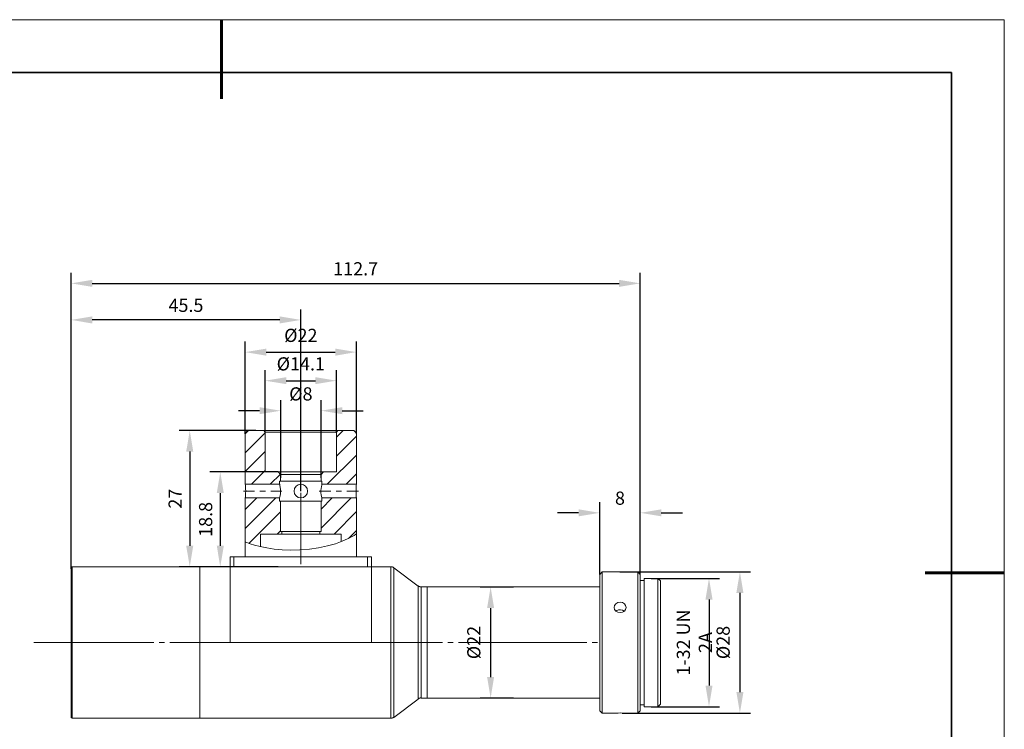
# Model space of a CAD drawing. Units: millimetres. Extents: x 12016 to 12313, y -7569 to -7359.
# Drawn here: x 12126 to 12313, y -7494 to -7359 of the extents above; entities that cross this region are included whole.
import ezdxf

# ---------------------------------------------------------------- set-up
doc = ezdxf.new("R2010")
doc.units = ezdxf.units.MM
doc.header["$LTSCALE"] = 10
doc.header["$PDMODE"] = 34
doc.layers.add('6文字层', color=3, linetype='Continuous')
doc.layers.add('粗实线层', color=7, linetype='Continuous', lineweight=35)
doc.layers.add('细实线层', color=7, linetype='Continuous', lineweight=18)
doc.styles.add('TH-GBD2M', font='calibri.ttf', dxfattribs={"width": 0.8, "height": 2.5})
doc.dimstyles.new('TH-GBD2M', dxfattribs={"dimtxt": 2.5, "dimasz": 4, "dimexe": 2, "dimexo": 0, "dimgap": 1.5, "dimtad": 1, "dimdec": 4, "dimlfac": 0.1, "dimzin": 9, "dimdsep": 46, "dimtxsty": 'TH-GBD2M', "dimcen": 0, "dimclrt": 3, "dimadec": 0, "dimazin": 3, "dimtfac": 1, "dimtdec": 4, "dimtofl": 0, "dimtmove": 0, "dimatfit": 3, "dimfxl": 1, "dimtolj": 1, "dimtzin": 0, "dimarcsym": 0})

# ---------------------------------------------------------------- blocks, each defined once
blk = doc.blocks.new('*X96')
at = {"layer": '粗实线层', "lineweight": 60}
for p, q in [((0, 105), (0, 90)), ((148.5, 0), (133.5, 0))]:
    blk.add_line(p, q, dxfattribs=at)
at = {"layer": '粗实线层'}
for p, q in [((138.5, 95), (-138.5, 95)), ((138.5, -95), (138.5, 95))]:
    blk.add_line(p, q, dxfattribs=at)
at = {"layer": '细实线层'}
for p, q in [((148.5, 105), (-148.5, 105)), ((148.5, -105), (148.5, 105))]:
    blk.add_line(p, q, dxfattribs=at)
blk = doc.blocks.new('*D269')
at = {"layer": '6文字层', "color": 0, "lineweight": -2, "transparency": 16777216}
for p, q in [((12245.51, -7465.39), (12258.5, -7465.39)), ((12256.5, -7469.39), (12256.5, -7485.73)), ((12245.51, -7489.73), (12258.5, -7489.73))]:
    blk.add_line(p, q, dxfattribs=at)
at = {"layer": '6文字层', "color": 0, "transparency": 16777216}
for points in [[(12255.83, -7469.39), (12257.17, -7469.39), (12256.5, -7465.39)], [(12255.83, -7485.73), (12257.17, -7485.73), (12256.5, -7489.73)]]:
    blk.add_solid(points, dxfattribs=at)
at = {"layer": 'Defpoints', "color": 0, "transparency": 16777216}
for p in [(12245.51, -7465.39), (12245.51, -7489.73), (12256.5, -7489.73)]:
    blk.add_point(p, dxfattribs=at)
at = {"layer": '6文字层', "color": 3, "transparency": 16777216, "insert": (12253.72, -7477.56), "char_height": 2.5, "attachment_point": 5, "rotation": 90, "style": 'TH-GBD2M'}
blk.add_mtext('\\A1;1-32 UN 2A', dxfattribs=at)
blk = doc.blocks.new('*D270')
at = {"layer": '6文字层', "color": 0, "lineweight": -2, "transparency": 16777216}
for p, q in [((12239.61, -7464.14), (12264.36, -7464.14)), ((12262.36, -7468.14), (12262.36, -7486.95)), ((12240, -7490.95), (12264.36, -7490.95))]:
    blk.add_line(p, q, dxfattribs=at)
at = {"layer": '6文字层', "color": 0, "transparency": 16777216}
for points in [[(12261.69, -7468.14), (12263.03, -7468.14), (12262.36, -7464.14)], [(12261.69, -7486.95), (12263.03, -7486.95), (12262.36, -7490.95)]]:
    blk.add_solid(points, dxfattribs=at)
at = {"layer": 'Defpoints', "color": 0, "transparency": 16777216}
for p in [(12239.61, -7464.14), (12240, -7490.95), (12262.36, -7490.95)]:
    blk.add_point(p, dxfattribs=at)
at = {"layer": '6文字层', "color": 3, "transparency": 16777216, "insert": (12259.18, -7477.55), "char_height": 2.5, "attachment_point": 5, "rotation": 90, "style": 'TH-GBD2M'}
blk.add_mtext('\\A1;%%C28', dxfattribs=at)
blk = doc.blocks.new('*D271')
at = {"layer": '6文字层', "color": 0, "lineweight": -2, "transparency": 16777216}
for p, q in [((12219.4, -7467.02), (12213.07, -7467.02)), ((12215.07, -7471.02), (12215.07, -7484.11)), ((12219.4, -7488.11), (12213.07, -7488.11))]:
    blk.add_line(p, q, dxfattribs=at)
at = {"layer": '6文字层', "color": 0, "transparency": 16777216}
for points in [[(12214.4, -7471.02), (12215.73, -7471.02), (12215.07, -7467.02)], [(12214.4, -7484.11), (12215.73, -7484.11), (12215.07, -7488.11)]]:
    blk.add_solid(points, dxfattribs=at)
at = {"layer": 'Defpoints', "color": 0, "transparency": 16777216}
for p in [(12219.4, -7467.02), (12215.07, -7488.11), (12219.4, -7488.11)]:
    blk.add_point(p, dxfattribs=at)
at = {"layer": '6文字层', "color": 3, "transparency": 16777216, "insert": (12211.88, -7477.56), "char_height": 2.5, "attachment_point": 5, "rotation": 90, "style": 'TH-GBD2M'}
blk.add_mtext('\\A1;%%C22', dxfattribs=at)
blk = doc.blocks.new('*D272')
at = {"layer": '6文字层', "color": 0, "lineweight": -2, "transparency": 16777216}
for p, q in [((12235.77, -7464.62), (12235.77, -7450.94)), ((12243.45, -7464.65), (12243.45, -7450.94)), ((12231.77, -7452.94), (12227.77, -7452.94)), ((12247.45, -7452.94), (12251.45, -7452.94))]:
    blk.add_line(p, q, dxfattribs=at)
at = {"layer": '6文字层', "color": 0, "transparency": 16777216}
for points in [[(12231.77, -7452.28), (12231.77, -7453.61), (12235.77, -7452.94)], [(12247.45, -7452.28), (12247.45, -7453.61), (12243.45, -7452.94)]]:
    blk.add_solid(points, dxfattribs=at)
at = {"layer": 'Defpoints', "color": 0, "transparency": 16777216}
for p in [(12243.45, -7452.94), (12235.77, -7464.62), (12243.45, -7464.65)]:
    blk.add_point(p, dxfattribs=at)
at = {"layer": '6文字层', "color": 3, "transparency": 16777216, "insert": (12239.61, -7450.16), "char_height": 2.5, "attachment_point": 5, "style": 'TH-GBD2M'}
blk.add_mtext('\\A1;8', dxfattribs=at)
blk = doc.blocks.new('*D274')
at = {"layer": '6文字层', "color": 0, "lineweight": -2, "transparency": 16777216}
for p, q in [((12174.77, -7445.18), (12161.78, -7445.18)), ((12163.78, -7449.18), (12163.78, -7459.2)), ((12174.77, -7463.2), (12161.78, -7463.2))]:
    blk.add_line(p, q, dxfattribs=at)
at = {"layer": '6文字层', "color": 0, "transparency": 16777216}
for points in [[(12163.12, -7449.18), (12164.45, -7449.18), (12163.78, -7445.18)], [(12163.12, -7459.2), (12164.45, -7459.2), (12163.78, -7463.2)]]:
    blk.add_solid(points, dxfattribs=at)
at = {"layer": 'Defpoints', "color": 0, "transparency": 16777216}
for p in [(12174.77, -7445.18), (12163.78, -7463.2), (12174.77, -7463.2)]:
    blk.add_point(p, dxfattribs=at)
at = {"layer": '6文字层', "color": 3, "transparency": 16777216, "insert": (12161, -7454.19), "char_height": 2.5, "attachment_point": 5, "rotation": 90, "style": 'TH-GBD2M'}
blk.add_mtext('\\A1;18.8', dxfattribs=at)
blk = doc.blocks.new('*D275')
at = {"layer": '6文字层', "color": 0, "lineweight": -2, "transparency": 16777216}
for p, q in [((12170.51, -7437.31), (12155.99, -7437.31)), ((12157.99, -7441.31), (12157.99, -7459.2)), ((12170.51, -7463.2), (12155.99, -7463.2))]:
    blk.add_line(p, q, dxfattribs=at)
at = {"layer": '6文字层', "color": 0, "transparency": 16777216}
for points in [[(12157.32, -7441.31), (12158.66, -7441.31), (12157.99, -7437.31)], [(12157.32, -7459.2), (12158.66, -7459.2), (12157.99, -7463.2)]]:
    blk.add_solid(points, dxfattribs=at)
at = {"layer": 'Defpoints', "color": 0, "transparency": 16777216}
for p in [(12170.51, -7437.31), (12157.99, -7463.2), (12170.51, -7463.2)]:
    blk.add_point(p, dxfattribs=at)
at = {"layer": '6文字层', "color": 3, "transparency": 16777216, "insert": (12155.22, -7450.25), "char_height": 2.5, "attachment_point": 5, "rotation": 90, "style": 'TH-GBD2M'}
blk.add_mtext('\\A1;27', dxfattribs=at)
blk = doc.blocks.new('*D276')
at = {"layer": '6文字层', "color": 0, "lineweight": -2, "transparency": 16777216}
for p, q in [((12175.24, -7446.28), (12175.24, -7431.56)), ((12182.91, -7446.28), (12182.91, -7431.56)), ((12171.24, -7433.56), (12167.24, -7433.56)), ((12186.91, -7433.56), (12190.91, -7433.56))]:
    blk.add_line(p, q, dxfattribs=at)
at = {"layer": '6文字层', "color": 0, "transparency": 16777216}
for points in [[(12171.24, -7432.89), (12171.24, -7434.22), (12175.24, -7433.56)], [(12186.91, -7432.89), (12186.91, -7434.22), (12182.91, -7433.56)]]:
    blk.add_solid(points, dxfattribs=at)
at = {"layer": 'Defpoints', "color": 0, "transparency": 16777216}
for p in [(12182.91, -7433.56), (12175.24, -7446.28), (12182.91, -7446.28)]:
    blk.add_point(p, dxfattribs=at)
at = {"layer": '6文字层', "color": 3, "transparency": 16777216, "insert": (12179.07, -7430.37), "char_height": 2.5, "attachment_point": 5, "style": 'TH-GBD2M'}
blk.add_mtext('\\A1;%%C8', dxfattribs=at)
blk = doc.blocks.new('*D277')
at = {"layer": '6文字层', "color": 0, "lineweight": -2, "transparency": 16777216}
for p, q in [((12172.3, -7437.75), (12172.3, -7425.86)), ((12185.82, -7437.75), (12185.82, -7425.86)), ((12176.3, -7427.86), (12181.82, -7427.86))]:
    blk.add_line(p, q, dxfattribs=at)
at = {"layer": '6文字层', "color": 0, "transparency": 16777216}
for points in [[(12176.3, -7427.19), (12176.3, -7428.52), (12172.3, -7427.86)], [(12181.82, -7427.19), (12181.82, -7428.52), (12185.82, -7427.86)]]:
    blk.add_solid(points, dxfattribs=at)
at = {"layer": 'Defpoints', "color": 0, "transparency": 16777216}
for p in [(12185.82, -7427.86), (12172.3, -7437.75), (12185.82, -7437.75)]:
    blk.add_point(p, dxfattribs=at)
at = {"layer": '6文字层', "color": 3, "transparency": 16777216, "insert": (12179.06, -7424.67), "char_height": 2.5, "attachment_point": 5, "style": 'TH-GBD2M'}
blk.add_mtext('\\A1;%%C14.1', dxfattribs=at)
blk = doc.blocks.new('*D278')
at = {"layer": '6文字层', "color": 0, "lineweight": -2, "transparency": 16777216}
for p, q in [((12168.51, -7437.95), (12168.51, -7420.44)), ((12189.6, -7437.95), (12189.6, -7420.44)), ((12172.51, -7422.44), (12185.6, -7422.44))]:
    blk.add_line(p, q, dxfattribs=at)
at = {"layer": '6文字层', "color": 0, "transparency": 16777216}
for points in [[(12172.51, -7421.77), (12172.51, -7423.11), (12168.51, -7422.44)], [(12185.6, -7421.77), (12185.6, -7423.11), (12189.6, -7422.44)]]:
    blk.add_solid(points, dxfattribs=at)
at = {"layer": 'Defpoints', "color": 0, "transparency": 16777216}
for p in [(12189.6, -7422.44), (12168.51, -7437.95), (12189.6, -7437.95)]:
    blk.add_point(p, dxfattribs=at)
at = {"layer": '6文字层', "color": 3, "transparency": 16777216, "insert": (12179.06, -7419.26), "char_height": 2.5, "attachment_point": 5, "style": 'TH-GBD2M'}
blk.add_mtext('\\A1;%%C22', dxfattribs=at)
blk = doc.blocks.new('*D279')
at = {"layer": '6文字层', "color": 0, "lineweight": -2, "transparency": 16777216}
for p, q in [((12135.49, -7463.54), (12135.49, -7414.33)), ((12179.06, -7448.82), (12179.06, -7414.33)), ((12175.06, -7416.33), (12139.49, -7416.33))]:
    blk.add_line(p, q, dxfattribs=at)
at = {"layer": '6文字层', "color": 0, "transparency": 16777216}
for points in [[(12139.49, -7415.66), (12139.49, -7417), (12135.49, -7416.33)], [(12175.06, -7415.66), (12175.06, -7417), (12179.06, -7416.33)]]:
    blk.add_solid(points, dxfattribs=at)
at = {"layer": 'Defpoints', "color": 0, "transparency": 16777216}
for p in [(12135.49, -7416.33), (12179.06, -7448.82), (12135.49, -7463.54)]:
    blk.add_point(p, dxfattribs=at)
at = {"layer": '6文字层', "color": 3, "transparency": 16777216, "insert": (12157.27, -7413.56), "char_height": 2.5, "attachment_point": 5, "style": 'TH-GBD2M'}
blk.add_mtext('\\A1;45.5', dxfattribs=at)
blk = doc.blocks.new('*D280')
at = {"layer": '6文字层', "color": 0, "lineweight": -2, "transparency": 16777216}
for p, q in [((12135.49, -7416.33), (12135.49, -7407.39)), ((12243.45, -7464.14), (12243.45, -7407.39)), ((12139.49, -7409.39), (12239.45, -7409.39))]:
    blk.add_line(p, q, dxfattribs=at)
at = {"layer": '6文字层', "color": 0, "transparency": 16777216}
for points in [[(12139.49, -7408.72), (12139.49, -7410.05), (12135.49, -7409.39)], [(12239.45, -7408.72), (12239.45, -7410.05), (12243.45, -7409.39)]]:
    blk.add_solid(points, dxfattribs=at)
at = {"layer": 'Defpoints', "color": 0, "transparency": 16777216}
for p in [(12243.45, -7409.39), (12135.49, -7416.33), (12243.45, -7464.14)]:
    blk.add_point(p, dxfattribs=at)
at = {"layer": '6文字层', "color": 3, "transparency": 16777216, "insert": (12189.47, -7406.62), "char_height": 2.5, "attachment_point": 5, "style": 'TH-GBD2M'}
blk.add_mtext('\\A1;112.7', dxfattribs=at)

msp = doc.modelspace()

# ---------------------------------------------------------------- linework, layer by layer
at = {"color": 7, "lineweight": 0}
for points in [[(12135.4894, -7462.58924), (12135.4894, -7409.38761)], [(12135.4894, -7462.58924), (12135.4894, -7409.38761)], [(12135.4894, -7462.58924), (12135.4894, -7416.38422)], [(12179.05777, -7435.8195), (12179.05777, -7416.38426)], [(12172.29776, -7436.7997), (12172.29776, -7426.05122)], [(12185.81783, -7436.7997), (12185.81783, -7426.05122)], [(12168.51214, -7437.94891), (12169.15436, -7437.3067)], [(12168.51214, -7441.53173), (12172.29767, -7437.7462)], [(12168.51214, -7447.51434), (12168.51214, -7437.81379)], [(12168.98535, -7437.3067), (12168.51233, -7437.81383)], [(12172.02737, -7437.3067), (12168.98549, -7437.3067)], [(12172.02737, -7437.3067), (12172.09514, -7437.3067), (12172.3653, -7437.3067), (12172.77101, -7437.3067), (12173.37958, -7437.3067), (12174.0891, -7437.3067), (12174.93417, -7437.3067), (12175.88067, -7437.3067), (12176.89447, -7437.3067), (12177.97605, -7437.3067), (12179.05763, -7437.3067), (12180.17333, -7437.3067), (12181.25491, -7437.3067), (12182.26871, -7437.3067), (12183.21521, -7437.3067), (12184.02663, -7437.3067), (12184.76981, -7437.3067), (12185.34472, -7437.3067), (12185.75043, -7437.3067), (12186.02059, -7437.3067), (12186.08836, -7437.3067)], [(12172.29776, -7437.61088), (12172.02761, -7437.3066)], [(12185.81783, -7437.61088), (12185.7164, -7437.61088), (12185.44624, -7437.61088), (12185.00641, -7437.61088), (12184.39832, -7437.61088), (12183.62102, -7437.61088), (12182.74182, -7437.61088), (12181.76167, -7437.61088), (12180.71422, -7437.61088), (12179.63216, -7437.61088), (12178.51693, -7437.61088), (12177.40171, -7437.61088), (12176.35378, -7437.61088), (12175.37363, -7437.61088), (12174.4949, -7437.61088), (12173.71761, -7437.61088), (12173.10904, -7437.61088), (12172.66968, -7437.61088), (12172.39905, -7437.61088), (12172.29762, -7437.61088)], [(12172.29776, -7437.61088), (12172.29776, -7445.18193)], [(12179.05777, -7436.63069), (12179.05777, -7448.12281)], [(12186.08822, -7437.3067), (12185.81759, -7437.61098)], [(12185.81783, -7438.59108), (12187.06861, -7437.30665)], [(12185.81783, -7445.18217), (12185.81783, -7437.61112)], [(12189.13024, -7437.3067), (12186.08836, -7437.3067)], [(12189.60345, -7437.81369), (12189.13043, -7437.30655)], [(12189.60345, -7437.81369), (12189.60345, -7447.51425)], [(12185.81783, -7442.17394), (12189.60335, -7438.38842)], [(12168.51214, -7445.11454), (12172.29767, -7441.32901)], [(12184.06019, -7447.51434), (12189.60364, -7441.9709)], [(12169.69515, -7447.51434), (12172.29767, -7444.91182)], [(12172.29776, -7445.18217), (12174.7652, -7445.18217)], [(12174.76516, -7445.18217), (12175.23817, -7445.65518)], [(12174.76516, -7445.18217), (12174.83293, -7445.18217), (12175.13674, -7445.18217), (12175.57658, -7445.18217), (12176.18467, -7445.18217), (12176.89466, -7445.18217), (12177.73973, -7445.18217), (12178.61846, -7445.18217), (12179.49718, -7445.18217), (12180.40955, -7445.18217), (12181.22098, -7445.18217), (12181.93097, -7445.18217), (12182.53906, -7445.18217), (12183.01255, -7445.18217), (12183.28271, -7445.18217), (12183.38413, -7445.18217)], [(12182.91103, -7445.65533), (12183.38404, -7445.18231)], [(12183.38423, -7445.18217), (12185.81802, -7445.18217)], [(12173.27796, -7447.51434), (12175.20461, -7445.62134)], [(12175.23836, -7446.90597), (12175.0355, -7446.90597)], [(12175.03555, -7446.90597), (12175.03555, -7447.51453)], [(12175.23836, -7445.65533), (12175.23836, -7446.90611)], [(12175.23836, -7445.65533), (12175.30613, -7445.65533), (12175.57629, -7445.65533), (12175.94835, -7445.65533), (12176.48914, -7445.65533), (12177.13136, -7445.65533), (12177.87453, -7445.65533), (12178.6523, -7445.65533), (12179.46324, -7445.65533), (12180.24054, -7445.65533), (12180.98419, -7445.65533), (12181.6264, -7445.65533), (12182.16719, -7445.65533), (12182.5729, -7445.65533), (12182.80941, -7445.65533), (12182.91084, -7445.65533)], [(12175.23836, -7446.90597), (12175.30613, -7446.90597), (12175.57629, -7446.90597), (12175.94835, -7446.90597), (12176.48914, -7446.90597), (12177.13136, -7446.90597), (12177.87453, -7446.90597), (12178.6523, -7446.90597), (12179.46324, -7446.90597), (12180.24054, -7446.90597), (12180.98419, -7446.90597), (12181.6264, -7446.90597), (12182.16719, -7446.90597), (12182.5729, -7446.90597), (12182.80941, -7446.90597), (12182.91084, -7446.90597)], [(12183.07999, -7446.90597), (12182.91079, -7446.90597)], [(12182.91103, -7446.90597), (12182.91103, -7445.65518)], [(12183.07999, -7447.51434), (12183.07999, -7446.90578)], [(12187.643, -7447.51434), (12189.6033, -7445.55404)], [(12168.20795, -7448.83257), (12170.30334, -7448.83257)], [(12175.03555, -7447.51434), (12168.51195, -7447.51434)], [(12168.51214, -7450.11696), (12168.51214, -7450.08331), (12168.5458, -7449.9141), (12168.57992, -7449.64394), (12168.57992, -7449.23823), (12168.61357, -7448.83252), (12168.57992, -7448.39316), (12168.57992, -7448.02158), (12168.5458, -7447.71729), (12168.51214, -7447.54809), (12168.51214, -7447.51444)], [(12171.31756, -7448.83257), (12172.33137, -7448.83257)], [(12173.34555, -7448.83257), (12175.4414, -7448.83257)], [(12175.03555, -7447.51434), (12175.0692, -7447.58212), (12175.10333, -7447.78497), (12175.17063, -7448.08878), (12175.23841, -7448.49449), (12175.23841, -7448.93386), (12175.20475, -7449.33957), (12175.17063, -7449.6775), (12175.0692, -7449.94813), (12175.03555, -7450.08321), (12175.03555, -7450.11686)], [(12179.05777, -7449.13676), (12179.05777, -7450.15056)], [(12182.5392, -7448.83257), (12184.73601, -7448.83257)], [(12183.07999, -7450.11696), (12183.07999, -7450.04918), (12183.01222, -7449.84633), (12182.94491, -7449.54252), (12182.87714, -7449.13681), (12182.87714, -7448.69744), (12182.91079, -7448.29173), (12182.97857, -7447.9538), (12183.04634, -7447.68317), (12183.07999, -7447.54809), (12183.07999, -7447.51444)], [(12189.60345, -7447.51434), (12183.07985, -7447.51434)], [(12185.75024, -7448.83257), (12186.76404, -7448.83257)], [(12187.77822, -7448.83257), (12189.97503, -7448.83257)], [(12189.60345, -7447.51434), (12189.60345, -7447.54799), (12189.5698, -7447.7172), (12189.5698, -7448.02148), (12189.53567, -7448.39307), (12189.53567, -7448.83243), (12189.53567, -7449.23814), (12189.5698, -7449.6102), (12189.5698, -7449.91401), (12189.60345, -7450.08321), (12189.60345, -7450.11686)], [(12168.51214, -7455.89681), (12174.2921, -7450.11686)], [(12168.51214, -7458.49938), (12168.51214, -7450.11691)], [(12168.51214, -7450.11696), (12175.03574, -7450.11696)], [(12168.51214, -7452.28016), (12170.70895, -7450.117)], [(12175.03555, -7450.11696), (12175.03555, -7450.72552)], [(12175.03555, -7450.72538), (12175.23841, -7450.72538)], [(12175.23836, -7450.72538), (12175.23836, -7456.47121)], [(12175.23836, -7450.72538), (12175.30613, -7450.72538), (12175.57629, -7450.72538), (12175.94835, -7450.72538), (12176.48914, -7450.72538), (12177.13136, -7450.72538), (12177.87453, -7450.72538), (12178.6523, -7450.72538), (12179.46324, -7450.72538), (12180.24054, -7450.72538), (12180.98419, -7450.72538), (12181.6264, -7450.72538), (12182.16719, -7450.72538), (12182.5729, -7450.72538), (12182.80941, -7450.72538), (12182.91084, -7450.72538)], [(12179.05777, -7450.15075), (12179.05777, -7462.65668)], [(12182.91103, -7452.24637), (12185.04053, -7450.11686)], [(12182.91103, -7455.86297), (12188.6232, -7450.11715)], [(12182.91103, -7450.72538), (12183.08023, -7450.72538)], [(12182.91103, -7456.4714), (12182.91103, -7450.72557)], [(12183.07999, -7450.72538), (12183.07999, -7450.11681)], [(12183.07999, -7450.11696), (12189.60359, -7450.11696)], [(12189.60345, -7450.11696), (12189.60345, -7456.94436)], [(12169.22195, -7458.76982), (12175.23841, -7452.75336)], [(12185.37842, -7456.97839), (12189.6033, -7452.71938)], [(12174.59614, -7456.97839), (12175.23836, -7456.33618)], [(12175.23836, -7456.4714), (12175.47486, -7456.4714)], [(12175.47496, -7456.4714), (12175.47496, -7456.97853)], [(12175.47496, -7456.4714), (12175.54274, -7456.4714), (12175.81289, -7456.4714), (12176.25225, -7456.4714), (12176.82717, -7456.4714), (12177.50304, -7456.4714), (12178.24668, -7456.4714), (12179.05763, -7456.4714), (12179.86905, -7456.4714), (12180.61269, -7456.4714), (12181.28856, -7456.4714), (12181.863, -7456.4714), (12182.30237, -7456.4714), (12182.573, -7456.4714), (12182.64077, -7456.4714)], [(12182.64058, -7456.97839), (12182.64058, -7456.47125)], [(12182.64058, -7456.4714), (12182.91122, -7456.4714)], [(12188.1162, -7457.78958), (12189.60349, -7456.30229)], [(12168.51214, -7458.49938), (12168.51214, -7461.2711)], [(12189.60345, -7456.9446), (12189.50202, -7457.01238), (12189.16409, -7457.21523), (12188.65695, -7457.51904), (12187.94743, -7457.8911), (12186.8995, -7458.33046), (12185.64872, -7458.80347), (12184.12778, -7459.20918), (12182.40398, -7459.58124), (12180.68019, -7459.8514), (12178.85496, -7459.98648), (12177.19895, -7460.0206), (12175.54245, -7459.95283), (12174.02151, -7459.81775), (12172.602, -7459.61489), (12171.35122, -7459.34426), (12170.26964, -7459.07411), (12169.42457, -7458.80347), (12168.81647, -7458.60062), (12168.61362, -7458.53332), (12168.51219, -7458.49919)], [(12171.38515, -7456.97839), (12171.38515, -7459.37806)], [(12175.47496, -7456.97839), (12171.38515, -7456.97839)], [(12175.47496, -7456.97839), (12175.54274, -7456.97839), (12175.81289, -7456.97839), (12176.25225, -7456.97839), (12176.82717, -7456.97839), (12177.50304, -7456.97839), (12178.24668, -7456.97839), (12179.05763, -7456.97839), (12179.86905, -7456.97839), (12180.61269, -7456.97839), (12181.28856, -7456.97839), (12181.863, -7456.97839), (12182.30237, -7456.97839), (12182.573, -7456.97839), (12182.64077, -7456.97839)], [(12186.73044, -7456.97839), (12182.64063, -7456.97839)], [(12186.73044, -7458.398), (12186.73044, -7456.97849)], [(12189.60345, -7461.27101), (12189.60345, -7456.94469)], [(12165.63914, -7461.27101), (12165.74056, -7461.27101), (12165.84199, -7461.27101), (12165.90929, -7461.27101), (12166.01072, -7461.27101), (12166.11215, -7461.27101), (12166.21358, -7461.27101), (12166.28135, -7461.27101), (12166.38278, -7461.27101)], [(12165.63914, -7461.27101), (12165.63914, -7463.19766)], [(12166.38273, -7463.19761), (12166.38273, -7461.27096)], [(12166.38273, -7461.27101), (12191.733, -7461.27101)], [(12191.73286, -7461.27101), (12191.73286, -7463.19766)], [(12191.73286, -7461.27101), (12191.83429, -7461.27101), (12191.93571, -7461.27101), (12192.00302, -7461.27101), (12192.10444, -7461.27101), (12192.20587, -7461.27101), (12192.3073, -7461.27101), (12192.37508, -7461.27101), (12192.4765, -7461.27101)], [(12192.47646, -7463.19761), (12192.47646, -7461.27096)], [(12135.69221, -7463.19761), (12135.48935, -7463.36682)], [(12135.4894, -7491.75878), (12135.4894, -7491.691), (12135.4894, -7491.48862), (12135.4894, -7491.08291), (12135.4894, -7490.54212), (12135.4894, -7489.83212), (12135.4894, -7488.98705), (12135.4894, -7488.0069), (12135.4894, -7486.89167), (12135.4894, -7485.64089), (12135.4894, -7484.3228), (12135.4894, -7482.90329), (12135.4894, -7481.416), (12135.4894, -7479.89506), (12135.4894, -7478.34), (12135.4894, -7476.7854), (12135.4894, -7475.23034), (12135.4894, -7473.7094), (12135.4894, -7472.22211), (12135.4894, -7470.8026), (12135.4894, -7469.48451), (12135.4894, -7468.23373), (12135.4894, -7467.1185), (12135.4894, -7466.13835), (12135.4894, -7465.29328), (12135.4894, -7464.58328), (12135.4894, -7464.04249), (12135.4894, -7463.63726), (12135.4894, -7463.4344), (12135.4894, -7463.36663)], [(12159.89307, -7463.19761), (12135.69216, -7463.19761)], [(12135.69221, -7463.19761), (12135.69221, -7463.36682), (12135.69221, -7463.70475), (12135.69221, -7464.21141), (12135.69221, -7464.85363), (12135.69221, -7465.66505), (12135.69221, -7466.61155), (12135.69221, -7467.69313), (12135.69221, -7468.87614), (12135.69221, -7470.16057), (12135.69221, -7471.51231), (12135.69221, -7472.96594), (12135.69221, -7474.48688), (12135.69221, -7476.00782), (12135.69221, -7477.56289), (12135.69221, -7479.11748), (12135.69221, -7480.63842), (12135.69221, -7482.15936), (12135.69221, -7483.613), (12135.69221, -7484.96474), (12135.69221, -7486.24917), (12135.69221, -7487.43218), (12135.69221, -7488.51375), (12135.69221, -7489.46025), (12135.69221, -7490.27168), (12135.69221, -7490.91389), (12135.69221, -7491.42056), (12135.69221, -7491.75896), (12135.69221, -7491.92769)], [(12159.89307, -7477.5627), (12159.89307, -7476.00811), (12159.89307, -7474.48669), (12159.89307, -7472.96575), (12159.89307, -7471.51259), (12159.89307, -7470.16038), (12159.89307, -7468.87595), (12159.89307, -7467.69294), (12159.89307, -7466.61136), (12159.89307, -7465.66486), (12159.89307, -7464.85391), (12159.89307, -7464.2117), (12159.89307, -7463.70456), (12159.89307, -7463.36663), (12159.89307, -7463.19742)], [(12159.89307, -7477.5627), (12159.89307, -7476.00811), (12159.89307, -7474.48669), (12159.89307, -7472.96575), (12159.89307, -7471.51259), (12159.89307, -7470.16038), (12159.89307, -7468.87595), (12159.89307, -7467.69294), (12159.89307, -7466.61136), (12159.89307, -7465.66486), (12159.89307, -7464.85391), (12159.89307, -7464.2117), (12159.89307, -7463.70456), (12159.89307, -7463.36663), (12159.89307, -7463.19742)], [(12165.63914, -7463.19761), (12159.89331, -7463.19761)], [(12165.63914, -7463.19761), (12165.63914, -7477.56289)], [(12192.47646, -7463.19761), (12165.63937, -7463.19761)], [(12166.38273, -7463.19761), (12191.733, -7463.19761)], [(12192.47646, -7477.5627), (12192.47646, -7463.19742)], [(12196.16065, -7463.19761), (12192.47655, -7463.19761)], [(12196.16065, -7477.5627), (12196.16065, -7476.00811), (12196.16065, -7474.48669), (12196.16065, -7472.96575), (12196.16065, -7471.51259), (12196.16065, -7470.16038), (12196.16065, -7468.87595), (12196.16065, -7467.69294), (12196.16065, -7466.61136), (12196.16065, -7465.66486), (12196.16065, -7464.85391), (12196.16065, -7464.2117), (12196.16065, -7463.70456), (12196.16065, -7463.36663), (12196.16065, -7463.19742)], [(12196.73528, -7463.36663), (12196.70163, -7463.33297), (12196.6675, -7463.33297), (12196.6675, -7463.29885), (12196.63385, -7463.29885), (12196.6002, -7463.2652), (12196.56607, -7463.2652), (12196.53242, -7463.23155), (12196.49877, -7463.23155), (12196.46465, -7463.23155), (12196.46465, -7463.19742), (12196.43099, -7463.19742), (12196.39734, -7463.19742), (12196.36369, -7463.19742), (12196.32957, -7463.19742), (12196.32957, -7463.16377), (12196.29592, -7463.16377), (12196.26226, -7463.16377), (12196.22814, -7463.16377), (12196.19449, -7463.16377), (12196.16084, -7463.16377)], [(12201.33208, -7466.84806), (12196.73514, -7463.36682)], [(12196.73528, -7463.36663), (12196.73528, -7463.40028), (12196.73528, -7463.5017), (12196.73528, -7463.80599), (12196.73528, -7464.27948), (12196.73528, -7464.92122), (12196.73528, -7465.69899), (12196.73528, -7466.61136), (12196.73528, -7467.65929), (12196.73528, -7468.8423), (12196.73528, -7470.12673), (12196.73528, -7471.51259), (12196.73528, -7472.96575), (12196.73528, -7474.45304), (12196.73528, -7476.00811), (12196.73528, -7477.5627)], [(12236.24764, -7464.14402), (12235.77462, -7464.61703)], [(12242.9739, -7464.14402), (12236.24745, -7464.14402)], [(12236.24764, -7464.14402), (12236.24764, -7464.24544), (12236.24764, -7464.48195), (12236.24764, -7464.88766), (12236.24764, -7465.4621), (12236.24764, -7466.20575), (12236.24764, -7467.08447), (12236.24764, -7468.06462), (12236.24764, -7469.21397), (12236.24764, -7470.43063), (12236.24764, -7471.74919), (12236.24764, -7473.13505), (12236.24764, -7474.58822), (12236.24764, -7476.07551), (12236.24764, -7477.56279), (12236.24764, -7479.05008), (12236.24764, -7480.5369), (12236.24764, -7481.99054), (12236.24764, -7483.3764), (12236.24764, -7484.69448), (12236.24764, -7485.91114), (12236.24764, -7487.0605), (12236.24764, -7488.04065), (12236.24764, -7488.91937), (12236.24764, -7489.66301), (12236.24764, -7490.23793), (12236.24764, -7490.64317), (12236.24764, -7490.88015), (12236.24764, -7490.98157)], [(12242.9739, -7477.5627), (12242.9739, -7476.07541), (12242.9739, -7474.58812), (12242.9739, -7473.13496), (12242.9739, -7471.7491), (12242.9739, -7470.43101), (12242.9739, -7469.21388), (12242.9739, -7468.065), (12242.9739, -7467.08485), (12242.9739, -7466.20565), (12242.9739, -7465.46201), (12242.9739, -7464.88757), (12242.9739, -7464.48186), (12242.9739, -7464.24535), (12242.9739, -7464.14392)], [(12243.4471, -7464.61722), (12242.97409, -7464.14421)], [(12235.77443, -7490.50813), (12235.77443, -7490.37305), (12235.77443, -7490.06877), (12235.77443, -7489.62941), (12235.77443, -7488.98719), (12235.77443, -7488.24355), (12235.77443, -7487.3307), (12235.77443, -7486.3169), (12235.77443, -7485.16754), (12235.77443, -7483.91723), (12235.77443, -7482.59868), (12235.77443, -7481.21329), (12235.77443, -7479.75965), (12235.77443, -7478.30649), (12235.77443, -7476.8192), (12235.77443, -7475.36556), (12235.77443, -7473.9124), (12235.77443, -7472.52654), (12235.77443, -7471.20845), (12235.77443, -7469.95767), (12235.77443, -7468.80831), (12235.77443, -7467.79451), (12235.77443, -7466.88166), (12235.77443, -7466.13802), (12235.77443, -7465.4958), (12235.77443, -7465.05644), (12235.77443, -7464.75263), (12235.77443, -7464.61708)], [(12243.4471, -7464.61722), (12243.4471, -7464.685), (12243.4471, -7464.88785), (12243.4471, -7465.25944), (12243.4471, -7465.80022), (12243.4471, -7466.47609), (12243.4471, -7467.32117), (12243.4471, -7468.30132), (12243.4471, -7469.3829), (12243.4471, -7470.5659), (12243.4471, -7471.85034), (12243.4471, -7473.20255), (12243.4471, -7474.62206), (12243.4471, -7476.0757), (12243.4471, -7477.56251)], [(12244.22449, -7465.76643), (12243.4472, -7465.76643)], [(12246.79326, -7465.39461), (12244.2244, -7465.39461)], [(12244.22449, -7465.39461), (12244.22449, -7465.42826), (12244.22449, -7465.66524), (12244.22449, -7466.03683), (12244.22449, -7466.57762), (12244.22449, -7467.28761), (12244.22449, -7468.09856), (12244.22449, -7469.07871), (12244.22449, -7470.19441), (12244.22449, -7471.37742), (12244.22449, -7472.66185), (12244.22449, -7474.01359), (12244.22449, -7475.39945), (12244.22449, -7476.85309), (12244.22449, -7478.2726), (12244.22449, -7479.72576), (12244.22449, -7481.11162), (12244.22449, -7482.46383), (12244.22449, -7483.74827), (12244.22449, -7484.93127), (12244.22449, -7486.0465), (12244.22449, -7487.02666), (12244.22449, -7487.83808), (12244.22449, -7488.5476), (12244.22449, -7489.08838), (12244.22449, -7489.46044), (12244.22449, -7489.69695), (12244.22449, -7489.7306)], [(12246.79326, -7477.5627), (12246.79326, -7476.10906), (12246.79326, -7474.68955), (12246.79326, -7473.33781), (12246.79326, -7472.01926), (12246.79326, -7470.76895), (12246.79326, -7469.61959), (12246.79326, -7468.57166), (12246.79326, -7467.65929), (12246.79326, -7466.91565), (12246.79326, -7466.27343), (12246.79326, -7465.83407), (12246.79326, -7465.52978), (12246.79326, -7465.3947)], [(12247.26647, -7465.86781), (12246.79345, -7465.3948)], [(12247.26651, -7465.86781), (12247.26651, -7465.96924), (12247.26651, -7466.20575), (12247.26651, -7466.64511), (12247.26651, -7467.22002), (12247.26651, -7467.92954), (12247.26651, -7468.80827), (12247.26651, -7469.82254), (12247.26651, -7470.93777), (12247.26651, -7472.12078), (12247.26651, -7473.40521), (12247.26651, -7474.75742), (12247.26651, -7476.14328), (12247.26651, -7477.56279)], [(12201.33208, -7477.5627), (12201.33208, -7476.21049), (12201.33208, -7474.8924), (12201.33208, -7473.60797), (12201.33208, -7472.39131), (12201.33208, -7471.24196), (12201.33208, -7470.22816), (12201.33208, -7469.28166), (12201.33208, -7468.50436), (12201.33208, -7467.86214), (12201.33208, -7467.35501), (12201.33208, -7467.01707), (12201.33208, -7466.84787)], [(12201.90671, -7467.01703), (12201.87306, -7466.98337), (12201.83893, -7466.98337), (12201.80528, -7466.98337), (12201.77163, -7466.98337), (12201.73751, -7466.98337), (12201.70386, -7466.98337), (12201.6702, -7466.98337), (12201.63608, -7466.98337), (12201.63608, -7466.94925), (12201.60243, -7466.94925), (12201.56878, -7466.94925), (12201.53513, -7466.94925), (12201.53513, -7466.9156), (12201.501, -7466.9156), (12201.46735, -7466.9156), (12201.46735, -7466.88195), (12201.4337, -7466.88195), (12201.39957, -7466.88195), (12201.39957, -7466.84782), (12201.36592, -7466.84782), (12201.33227, -7466.81417)], [(12201.90671, -7467.01703), (12201.90671, -7467.1521), (12201.90671, -7467.45639), (12201.90671, -7467.9294), (12201.90671, -7468.53797), (12201.90671, -7469.31526), (12201.90671, -7470.22811), (12201.90671, -7471.24191), (12201.90671, -7472.39127), (12201.90671, -7473.60792), (12201.90671, -7474.89236), (12201.90671, -7476.21044), (12201.90671, -7477.56265)], [(12203.02213, -7467.01703), (12201.9069, -7467.01703)], [(12203.02213, -7477.5627), (12203.02213, -7476.21049), (12203.02213, -7474.8924), (12203.02213, -7473.60797), (12203.02213, -7472.39131), (12203.02213, -7471.24196), (12203.02213, -7470.22816), (12203.02213, -7469.31531), (12203.02213, -7468.53801), (12203.02213, -7467.92945), (12203.02213, -7467.45643), (12203.02213, -7467.15215), (12203.02213, -7467.01707)], [(12203.02213, -7477.5627), (12203.02213, -7476.21049), (12203.02213, -7474.8924), (12203.02213, -7473.60797), (12203.02213, -7472.39131), (12203.02213, -7471.24196), (12203.02213, -7470.22816), (12203.02213, -7469.31531), (12203.02213, -7468.53801), (12203.02213, -7467.92945), (12203.02213, -7467.45643), (12203.02213, -7467.15215), (12203.02213, -7467.01707)], [(12235.77443, -7467.01703), (12203.02232, -7467.01703)], [(12240.40508, -7471.58008), (12240.1008, -7471.41088), (12239.72921, -7471.34358), (12239.35715, -7471.34358), (12239.01922, -7471.47865), (12238.85001, -7471.58008)], [(12135.4894, -7477.5627), (12128.39136, -7477.5627)], [(12134.94856, -7477.5627), (12151.17271, -7477.5627)], [(12152.18666, -7477.5627), (12153.20046, -7477.5627)], [(12154.21469, -7477.5627), (12178.55068, -7477.5627)], [(12159.89307, -7491.92774), (12159.89307, -7491.75854), (12159.89307, -7491.4206), (12159.89307, -7490.91394), (12159.89307, -7490.27172), (12159.89307, -7489.4603), (12159.89307, -7488.5138), (12159.89307, -7487.43222), (12159.89307, -7486.24922), (12159.89307, -7484.96478), (12159.89307, -7483.61305), (12159.89307, -7482.15941), (12159.89307, -7480.63847), (12159.89307, -7479.11753), (12159.89307, -7477.56246)], [(12159.89307, -7491.92774), (12159.89307, -7491.75854), (12159.89307, -7491.4206), (12159.89307, -7490.91394), (12159.89307, -7490.27172), (12159.89307, -7489.4603), (12159.89307, -7488.5138), (12159.89307, -7487.43222), (12159.89307, -7486.24922), (12159.89307, -7484.96478), (12159.89307, -7483.61305), (12159.89307, -7482.15941), (12159.89307, -7480.63847), (12159.89307, -7479.11753), (12159.89307, -7477.56246)], [(12165.63914, -7477.5627), (12192.47622, -7477.5627)], [(12179.56477, -7477.5627), (12180.57857, -7477.5627)], [(12181.5928, -7477.5627), (12205.92879, -7477.5627)], [(12196.16065, -7491.92774), (12196.16065, -7491.75854), (12196.16065, -7491.4206), (12196.16065, -7490.91394), (12196.16065, -7490.27172), (12196.16065, -7489.4603), (12196.16065, -7488.5138), (12196.16065, -7487.43222), (12196.16065, -7486.24922), (12196.16065, -7484.96478), (12196.16065, -7483.61305), (12196.16065, -7482.15941), (12196.16065, -7480.63847), (12196.16065, -7479.11753), (12196.16065, -7477.56246)], [(12196.73528, -7477.5627), (12196.73528, -7479.11729), (12196.73528, -7480.67236), (12196.73528, -7482.15965), (12196.73528, -7483.61281), (12196.73528, -7484.99867), (12196.73528, -7486.28311), (12196.73528, -7487.46611), (12196.73528, -7488.51404), (12196.73528, -7489.42641), (12196.73528, -7490.20418), (12196.73528, -7490.84593), (12196.73528, -7491.31941), (12196.73528, -7491.6237), (12196.73528, -7491.72512), (12196.73528, -7491.75878)], [(12201.33208, -7488.27734), (12201.33208, -7488.10814), (12201.33208, -7487.7702), (12201.33208, -7487.26354), (12201.33208, -7486.62132), (12201.33208, -7485.84355), (12201.33208, -7484.89753), (12201.33208, -7483.88325), (12201.33208, -7482.7339), (12201.33208, -7481.51724), (12201.33208, -7480.23281), (12201.33208, -7478.91472), (12201.33208, -7477.56251)], [(12201.90671, -7477.5627), (12201.90671, -7478.91491), (12201.90671, -7480.233), (12201.90671, -7481.51743), (12201.90671, -7482.73409), (12201.90671, -7483.84932), (12201.90671, -7484.89724), (12201.90671, -7485.81009), (12201.90671, -7486.58739), (12201.90671, -7487.19595), (12201.90671, -7487.66897), (12201.90671, -7487.97325), (12201.90671, -7488.10833)], [(12203.02213, -7488.10833), (12203.02213, -7487.97325), (12203.02213, -7487.66897), (12203.02213, -7487.19595), (12203.02213, -7486.58739), (12203.02213, -7485.81009), (12203.02213, -7484.89724), (12203.02213, -7483.84932), (12203.02213, -7482.73409), (12203.02213, -7481.51743), (12203.02213, -7480.233), (12203.02213, -7478.91491), (12203.02213, -7477.5627)], [(12203.02213, -7488.10833), (12203.02213, -7487.97325), (12203.02213, -7487.66897), (12203.02213, -7487.19595), (12203.02213, -7486.58739), (12203.02213, -7485.81009), (12203.02213, -7484.89724), (12203.02213, -7483.84932), (12203.02213, -7482.73409), (12203.02213, -7481.51743), (12203.02213, -7480.233), (12203.02213, -7478.91491), (12203.02213, -7477.5627)], [(12206.94292, -7477.5627), (12207.95673, -7477.5627)], [(12208.97091, -7477.5627), (12233.3069, -7477.5627)], [(12234.32103, -7477.5627), (12235.33484, -7477.5627)], [(12242.9739, -7490.98134), (12242.9739, -7490.87991), (12242.9739, -7490.6434), (12242.9739, -7490.23769), (12242.9739, -7489.66325), (12242.9739, -7488.91961), (12242.9739, -7488.04088), (12242.9739, -7487.06073), (12242.9739, -7485.91138), (12242.9739, -7484.69472), (12242.9739, -7483.37616), (12242.9739, -7481.9903), (12242.9739, -7480.53714), (12242.9739, -7479.04985), (12242.9739, -7477.56256)], [(12243.4471, -7477.5627), (12243.4471, -7479.04999), (12243.4471, -7480.50315), (12243.4471, -7481.92314), (12243.4471, -7483.27488), (12243.4471, -7484.55931), (12243.4471, -7485.74232), (12243.4471, -7486.82389), (12243.4471, -7487.80405), (12243.4471, -7488.64912), (12243.4471, -7489.32499), (12243.4471, -7489.86577), (12243.4471, -7490.23783), (12243.4471, -7490.44069), (12243.4471, -7490.50799)], [(12246.79326, -7489.73074), (12246.79326, -7489.59566), (12246.79326, -7489.29138), (12246.79326, -7488.85202), (12246.79326, -7488.2098), (12246.79326, -7487.43251), (12246.79326, -7486.55331), (12246.79326, -7485.50586), (12246.79326, -7484.3565), (12246.79326, -7483.10572), (12246.79326, -7481.78763), (12246.79326, -7480.4359), (12246.79326, -7479.01591), (12246.79326, -7477.56275)], [(12247.26651, -7477.5627), (12247.26651, -7478.98221), (12247.26651, -7480.36807), (12247.26651, -7481.72028), (12247.26651, -7483.00472), (12247.26651, -7484.18772), (12247.26651, -7485.30295), (12247.26651, -7486.31676), (12247.26651, -7487.19595), (12247.26651, -7487.90547), (12247.26651, -7488.47991), (12247.26651, -7488.91975), (12247.26651, -7489.15626), (12247.26651, -7489.25768)], [(12196.73528, -7491.75878), (12201.33222, -7488.27753)], [(12201.33208, -7488.27734), (12201.33208, -7488.24369), (12201.36573, -7488.24369), (12201.36573, -7488.20957), (12201.39986, -7488.20957), (12201.43351, -7488.17591), (12201.46716, -7488.17591), (12201.50128, -7488.14226), (12201.53494, -7488.14226), (12201.56859, -7488.14226), (12201.56859, -7488.10814), (12201.60224, -7488.10814), (12201.63636, -7488.10814), (12201.67002, -7488.10814), (12201.70367, -7488.10814), (12201.70367, -7488.07449), (12201.73779, -7488.07449), (12201.77144, -7488.07449), (12201.80509, -7488.07449), (12201.83922, -7488.07449), (12201.87287, -7488.07449), (12201.90652, -7488.07449)], [(12201.90671, -7488.10833), (12203.02194, -7488.10833)], [(12203.02213, -7488.10833), (12235.77424, -7488.10833)], [(12243.4471, -7489.35897), (12244.2244, -7489.35897)], [(12244.22449, -7489.73074), (12246.79336, -7489.73074)], [(12246.79326, -7489.73074), (12247.26628, -7489.25773)], [(12135.4894, -7491.75878), (12135.69225, -7491.92798)], [(12135.69221, -7491.92774), (12159.89312, -7491.92774)], [(12159.89307, -7491.92774), (12196.16055, -7491.92774)], [(12196.16065, -7491.92774), (12196.16065, -7491.89409), (12196.1943, -7491.89409), (12196.22842, -7491.89409), (12196.26207, -7491.89409), (12196.29573, -7491.89409), (12196.32985, -7491.89409), (12196.3635, -7491.89409), (12196.39715, -7491.89409), (12196.39715, -7491.85997), (12196.43128, -7491.85997), (12196.46493, -7491.85997), (12196.49858, -7491.85997), (12196.49858, -7491.82631), (12196.53223, -7491.82631), (12196.56636, -7491.82631), (12196.56636, -7491.79266), (12196.60001, -7491.79266), (12196.63366, -7491.79266), (12196.63366, -7491.75854), (12196.66779, -7491.75854), (12196.70144, -7491.72489)], [(12235.77443, -7490.50813), (12236.24745, -7490.98115)], [(12236.24764, -7490.98134), (12238.47857, -7490.98134)], [(12238.47847, -7490.98134), (12238.51213, -7490.98134), (12238.64768, -7490.94769), (12238.91784, -7490.94769), (12239.25577, -7490.94769), (12239.62783, -7490.91356), (12239.99942, -7490.94769), (12240.33735, -7490.94769), (12240.60798, -7490.94769), (12240.74306, -7490.98134), (12240.77671, -7490.98134)], [(12240.77685, -7490.98134), (12242.97366, -7490.98134)], [(12242.9739, -7490.98134), (12243.44691, -7490.50832)]]:
    msp.add_lwpolyline(points, dxfattribs=at)
for centre, major_axis, ratio in [((12179.05777, -7448.81574), (0, 1.30126), 0.98707), ((12239.62764, -7470.88706), (1.14935, 0), 0.867629)]:
    msp.add_ellipse(centre, major_axis=major_axis, ratio=ratio, start_param=0, end_param=6.283185, dxfattribs=at)

# ---------------------------------------------------------------- block references
at = {"layer": '6文字层'}
msp.add_blockref('*X96', (12164.02152, -7464.34551), dxfattribs=at)

# ---------------------------------------------------------------- dimensions: what is measured, and where the dimension line sits
for base, p1, p2, text, picture, middle in [((12243.4471, -7409.38761), (12135.4894, -7416.32978), (12243.4471, -7464.14402), '112.7', '*D280', (12189.46825, -7406.61646)), ((12135.4894, -7416.32978), (12179.05777, -7448.81574), (12135.4894, -7463.53583), '45.5', '*D279', (12157.27358, -7413.56151)), ((12189.60345, -7422.44056), (12168.51214, -7437.94891), (12189.60345, -7437.94891), '%%C22', '*D278', (12179.0578, -7419.25594)), ((12185.81783, -7427.85624), (12172.29767, -7437.7462), (12185.81783, -7437.7462), '%%C14.1', '*D277', (12179.05775, -7424.67163)), ((12182.91103, -7433.55639), (12175.23836, -7446.28072), (12182.91103, -7446.28058), '%%C8', '*D276', (12179.07469, -7430.37178)), ((12243.4471, -7452.94188), (12235.77443, -7464.61708), (12243.4471, -7464.65111), '8', '*D272', (12239.61077, -7450.16111))]:
    dim = msp.add_linear_dim(base=base, p1=p1, p2=p2, text=text, dimstyle='TH-GBD2M', dxfattribs=at)
    dim.commit()
    dim.dimension.update_dxf_attribs({"geometry": picture, "text_midpoint": middle})
for base, p1, p2, text, picture, middle in [((12157.98905, -7463.19761), (12170.50643, -7437.3067), (12170.50643, -7463.19761), '27', '*D275', (12155.22078, -7450.25215)), ((12163.78357, -7463.19761), (12174.76516, -7445.18217), (12174.76516, -7463.19761), '18.8', '*D274', (12161.0028, -7454.18989)), ((12262.3601, -7490.94769), (12239.61067, -7464.14402), (12239.99942, -7490.94769), '%%C28', '*D270', (12259.17548, -7477.54585)), ((12256.49903, -7489.73074), (12245.50883, -7465.39461), (12245.50883, -7489.73074), '1-32 UN 2A', '*D269', (12253.71826, -7477.56268)), ((12215.06679, -7488.10833), (12219.39838, -7467.01703), (12219.39819, -7488.10833), '%%C22', '*D271', (12211.88217, -7477.56268))]:
    dim = msp.add_linear_dim(base=base, p1=p1, p2=p2, angle=90, text=text, dimstyle='TH-GBD2M', dxfattribs=at)
    dim.commit()
    dim.dimension.update_dxf_attribs({"geometry": picture, "text_midpoint": middle})

doc.saveas('drawing.dxf')
